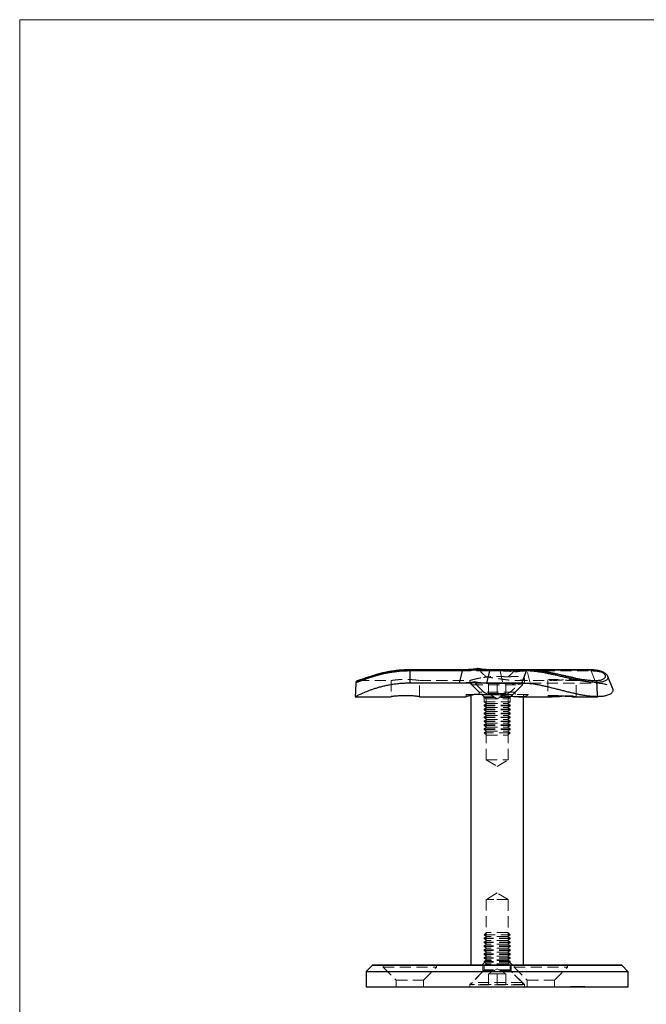
# Model space of a CAD drawing. Units: millimetres. Extents: x 10 to 584, y 10 to 410.
# Drawn here: x 10 to 154, y 184 to 410 of the extents above; entities that cross this region are included whole.
import ezdxf

# ---------------------------------------------------------------- set-up
doc = ezdxf.new("R2010")
doc.units = ezdxf.units.MM
doc.header["$LTSCALE"] = 2
doc.linetypes.add('HIDDEN', pattern=[1.905, 1.27, -0.635])

msp = doc.modelspace()

# ---------------------------------------------------------------- linework, layer by layer
at = {"color": 7, "linetype": 'Continuous', "lineweight": 18}
for p, q in [((584, 410), (10, 410)), ((10, 410), (10, 10))]:
    msp.add_line(p, q, dxfattribs=at)
at = {"color": 7, "linetype": 'Continuous', "lineweight": 25}
for p, q in [((111.38, 260.99), (99.34, 260.99)), ((99.34, 260.74), (99.34, 257.93)), ((111.38, 260.74), (99.34, 260.74)), ((110.74, 257.93), (111.38, 260.74)), ((111.38, 260.99), (111.38, 260.99)), ((117.57, 260.74), (116.93, 257.93)), ((126.09, 260.74), (117.57, 260.74)), ((126.4, 260.99), (117.88, 260.99)), ((125, 257.93), (126.09, 260.74)), ((140.56, 260.99), (126.4, 260.99)), ((110.74, 257.93), (99.34, 257.93)), ((116.93, 257.93), (125, 257.93)), ((145.8, 256.61), (144.68, 259.49)), ((113.34, 255.13), (113.34, 193.34)), ((115.97, 255.34), (114.26, 255.34)), ((115.97, 255.34), (118.21, 255.34)), ((118.21, 255.34), (119.42, 255.34)), ((86.85, 254.84), (95.1, 254.84)), ((101.59, 254.84), (112.26, 254.84)), ((124.34, 254.84), (131.9, 254.84)), ((125.34, 193.34), (125.34, 254.84)), ((136.48, 254.84), (142.31, 254.84)), ((90.81, 193.32), (89.37, 191.87)), ((90.88, 193.34), (147.8, 193.34)), ((149.31, 191.87), (147.87, 193.32)), ((89.34, 191.8), (89.34, 188.34)), ((149.34, 188.34), (149.34, 191.8)), ((89.34, 188.34), (149.34, 188.34)), ((136.39, 188.34), (136.39, 188.33)), ((137.06, 188.34), (137.06, 188.33)), ((137.1, 188.34), (137.1, 188.33)), ((137.47, 188.33), (137.47, 188.34)), ((137.54, 188.34), (137.54, 188.33)), ((137.57, 188.34), (137.57, 188.33)), ((137.85, 188.33), (137.85, 188.34)), ((137.89, 188.34), (137.89, 188.33)), ((137.92, 188.34), (137.92, 188.33)), ((138.02, 188.34), (138.02, 188.33)), ((138.04, 188.34), (138.04, 188.33)), ((138.08, 188.34), (138.08, 188.33)), ((138.22, 188.34), (138.22, 188.33)), ((138.36, 188.34), (138.36, 188.33)), ((138.36, 188.33), (138.36, 188.34)), ((138.47, 188.34), (138.47, 188.33)), ((138.58, 188.34), (138.58, 188.33)), ((138.65, 188.33), (138.65, 188.34)), ((139.01, 188.33), (139.01, 188.34)), ((139.04, 188.33), (139.04, 188.34)), ((139.16, 188.33), (139.16, 188.34))]:
    msp.add_line(p, q, dxfattribs=at)
at = {"color": 8, "linetype": 'Continuous', "lineweight": 25}
for p, q in [((99.34, 260.74), (99.34, 260.99)), ((111.38, 260.74), (111.38, 260.99)), ((140.4, 260.94), (127.67, 260.94)), ((89.37, 191.87), (149.31, 191.87)), ((147.87, 193.32), (90.81, 193.32)), ((149.34, 191.8), (89.34, 191.8))]:
    msp.add_line(p, q, dxfattribs=at)
at = {"color": 7, "linetype": 'HIDDEN', "lineweight": 18}
for p, q in [((99.34, 260.74), (99.34, 260.99)), ((99.34, 260.99), (99.34, 260.94)), ((99.34, 260.94), (111.38, 260.94)), ((120.04, 260.94), (99.34, 260.94)), ((99.34, 260.74), (120.04, 260.74)), ((99.34, 257.93), (99.34, 260.74)), ((117.88, 260.99), (111.38, 260.99)), ((111.38, 260.99), (111.38, 260.94)), ((118.05, 260.94), (126.56, 260.94)), ((120.04, 260.74), (120.04, 260.99)), ((120.04, 260.74), (120.68, 257.93)), ((127.67, 260.94), (125.76, 260.94)), ((126.24, 260.74), (140.87, 260.74)), ((126.88, 257.93), (126.24, 260.74)), ((140.87, 260.74), (141.97, 257.93)), ((144.62, 259.61), (144.67, 259.48)), ((87.51, 258.54), (95.1, 258.54)), ((95.09, 258.55), (95.09, 254.84)), ((101.59, 258.54), (113.1, 258.54)), ((101.59, 254.84), (101.59, 258.54)), ((116.93, 257.93), (110.74, 257.93)), ((113.09, 258.55), (113.09, 257.99)), ((125.59, 257.99), (113.09, 257.99)), ((113.09, 257.99), (115.24, 255.84)), ((113.55, 258.04), (125.12, 258.04)), ((113.55, 258.04), (113.55, 257.53)), ((113.55, 257.53), (125.12, 257.53)), ((113.55, 257.53), (116.25, 254.83)), ((117.33, 255.54), (117.33, 258.04)), ((119.34, 255.54), (119.34, 258.04)), ((121.35, 255.54), (121.35, 258.04)), ((122.43, 254.83), (125.12, 257.53)), ((123.44, 255.84), (125.59, 257.99)), ((123.75, 258.54), (131.89, 258.54)), ((125.12, 257.53), (125.12, 258.04)), ((125.59, 257.99), (125.59, 259.01)), ((126.88, 257.93), (141.97, 257.93)), ((130.94, 258.67), (130.94, 254.95)), ((136.48, 258.54), (141.84, 258.54)), ((137.44, 254.95), (137.44, 258.67)), ((114.26, 255.34), (112.24, 255.34)), ((112.24, 255.34), (112.24, 254.84)), ((113.34, 255.34), (113.34, 255.13)), ((123.44, 255.84), (115.24, 255.84)), ((115.24, 255.84), (115.24, 255.34)), ((115.84, 255.34), (116.84, 254.34)), ((118.33, 255.54), (117.33, 255.54)), ((117.33, 255.54), (119.34, 254.38)), ((119.34, 255.54), (118.33, 255.54)), ((120.34, 255.54), (119.34, 255.54)), ((119.34, 254.38), (121.35, 255.54)), ((126.44, 255.34), (119.42, 255.34)), ((121.35, 255.54), (120.34, 255.54)), ((121.84, 254.34), (122.84, 255.34)), ((123.44, 255.34), (123.44, 255.84)), ((125.34, 254.84), (125.34, 255.34)), ((122.43, 254.83), (116.26, 254.83)), ((116.34, 254.62), (122.33, 254.62)), ((116.34, 254.62), (116.34, 253.63)), ((116.34, 253.63), (122.34, 253.63)), ((116.34, 253.63), (116.89, 253.24)), ((116.89, 253.24), (116.34, 252.86)), ((116.34, 252.86), (122.34, 252.86)), ((116.34, 252.86), (116.34, 252.73)), ((116.84, 254.34), (121.84, 254.34)), ((116.84, 254.34), (116.84, 240.34)), ((116.89, 253.24), (121.78, 253.24)), ((121.78, 253.24), (122.34, 253.63)), ((122.34, 252.86), (121.78, 253.24)), ((121.84, 240.34), (121.84, 254.34)), ((122.34, 253.63), (122.34, 254.62)), ((122.34, 252.73), (122.34, 252.86)), ((116.34, 252.73), (122.34, 252.73)), ((116.34, 252.73), (116.89, 252.34)), ((116.89, 252.34), (116.34, 251.96)), ((116.34, 251.96), (122.34, 251.96)), ((116.34, 251.96), (116.34, 251.83)), ((116.34, 251.83), (122.34, 251.83)), ((116.34, 251.83), (116.89, 251.44)), ((116.89, 251.44), (116.34, 251.06)), ((116.34, 251.06), (122.34, 251.06)), ((116.34, 251.06), (116.34, 250.93)), ((116.34, 250.93), (122.34, 250.93)), ((116.34, 250.93), (116.89, 250.54)), ((116.89, 250.54), (116.34, 250.16)), ((116.89, 252.34), (121.78, 252.34)), ((116.89, 251.44), (121.78, 251.44)), ((116.89, 250.54), (121.78, 250.54)), ((121.78, 252.34), (122.34, 252.73)), ((122.34, 251.96), (121.78, 252.34)), ((121.78, 251.44), (122.34, 251.83)), ((122.34, 251.06), (121.78, 251.44)), ((121.78, 250.54), (122.34, 250.93)), ((122.34, 250.16), (121.78, 250.54)), ((122.34, 251.83), (122.34, 251.96)), ((122.34, 250.93), (122.34, 251.06)), ((116.34, 250.16), (122.34, 250.16)), ((116.34, 250.16), (116.34, 250.03)), ((116.34, 250.03), (122.34, 250.03)), ((116.34, 250.03), (116.89, 249.64)), ((116.89, 249.64), (116.34, 249.26)), ((116.34, 249.26), (122.34, 249.26)), ((116.34, 249.26), (116.34, 249.13)), ((116.34, 249.13), (122.34, 249.13)), ((116.34, 249.13), (116.89, 248.74)), ((116.89, 248.74), (116.34, 248.36)), ((116.34, 248.36), (122.34, 248.36)), ((116.34, 248.36), (116.34, 248.23)), ((116.89, 249.64), (121.78, 249.64)), ((116.89, 248.74), (121.78, 248.74)), ((121.78, 249.64), (122.34, 250.03)), ((122.34, 249.26), (121.78, 249.64)), ((121.78, 248.74), (122.34, 249.13)), ((122.34, 248.36), (121.78, 248.74)), ((122.34, 250.03), (122.34, 250.16)), ((122.34, 249.13), (122.34, 249.26)), ((122.34, 248.23), (122.34, 248.36)), ((116.34, 248.23), (122.34, 248.23)), ((116.34, 248.23), (116.89, 247.84)), ((116.89, 247.84), (116.34, 247.46)), ((116.34, 247.46), (122.34, 247.46)), ((116.34, 247.46), (116.34, 247.33)), ((116.34, 247.33), (122.34, 247.33)), ((116.34, 247.33), (116.89, 246.94)), ((116.89, 246.94), (116.36, 246.57)), ((116.76, 246.57), (116.36, 246.57)), ((116.36, 246.57), (116.89, 246.04)), ((122.31, 246.57), (116.76, 246.57)), ((116.89, 247.84), (121.78, 247.84)), ((116.89, 246.94), (121.78, 246.94)), ((116.89, 246.04), (121.78, 246.04)), ((121.78, 247.84), (122.34, 248.23)), ((122.34, 247.46), (121.78, 247.84)), ((121.78, 246.94), (122.34, 247.33)), ((122.31, 246.57), (121.78, 246.94)), ((121.78, 246.04), (122.31, 246.57)), ((122.34, 247.33), (122.34, 247.46)), ((116.84, 240.34), (121.84, 240.34)), ((116.84, 240.34), (119.34, 238.84)), ((119.34, 238.84), (121.84, 240.34)), ((119.34, 209.85), (116.84, 208.34)), ((118.6, 208.34), (116.84, 208.34)), ((116.84, 208.34), (116.84, 194.34)), ((121.84, 208.34), (118.6, 208.34)), ((121.84, 208.34), (119.34, 209.85)), ((121.84, 194.34), (121.84, 208.34)), ((116.89, 199.89), (116.34, 199.51)), ((116.74, 199.51), (116.34, 199.51)), ((116.34, 199.51), (116.34, 199.38)), ((116.74, 199.38), (116.34, 199.38)), ((116.34, 199.38), (116.89, 198.99)), ((116.89, 198.99), (116.34, 198.61)), ((116.74, 198.61), (116.34, 198.61)), ((116.34, 198.61), (116.34, 198.48)), ((116.89, 200.79), (116.36, 200.27)), ((116.36, 200.27), (122.31, 200.27)), ((116.36, 200.27), (116.89, 199.89)), ((122.34, 199.51), (116.74, 199.51)), ((122.34, 199.38), (116.74, 199.38)), ((122.34, 198.61), (116.74, 198.61)), ((121.78, 200.79), (116.89, 200.79)), ((117.22, 199.89), (116.89, 199.89)), ((117.22, 198.99), (116.89, 198.99)), ((121.78, 199.89), (117.22, 199.89)), ((121.78, 198.99), (117.22, 198.99)), ((122.31, 200.27), (121.78, 200.79)), ((121.78, 199.89), (122.31, 200.27)), ((122.34, 199.51), (121.78, 199.89)), ((121.78, 198.99), (122.34, 199.38)), ((122.34, 198.61), (121.78, 198.99)), ((122.34, 199.38), (122.34, 199.51)), ((122.34, 198.48), (122.34, 198.61)), ((116.74, 198.48), (116.34, 198.48)), ((116.34, 198.48), (116.89, 198.09)), ((116.89, 198.09), (116.34, 197.71)), ((116.74, 197.71), (116.34, 197.71)), ((116.34, 197.71), (116.34, 197.58)), ((116.74, 197.58), (116.34, 197.58)), ((116.34, 197.58), (116.89, 197.19)), ((116.89, 197.19), (116.34, 196.81)), ((116.74, 196.81), (116.34, 196.81)), ((116.34, 196.81), (116.34, 196.68)), ((116.74, 196.68), (116.34, 196.68)), ((116.34, 196.68), (116.89, 196.29)), ((122.34, 198.48), (116.74, 198.48)), ((122.34, 197.71), (116.74, 197.71)), ((122.34, 197.58), (116.74, 197.58)), ((122.34, 196.81), (116.74, 196.81)), ((122.34, 196.68), (116.74, 196.68)), ((117.22, 198.09), (116.89, 198.09)), ((117.22, 197.19), (116.89, 197.19)), ((121.78, 198.09), (117.22, 198.09)), ((121.78, 197.19), (117.22, 197.19)), ((121.78, 198.09), (122.34, 198.48)), ((122.34, 197.71), (121.78, 198.09)), ((121.78, 197.19), (122.34, 197.58)), ((122.34, 196.81), (121.78, 197.19)), ((121.78, 196.29), (122.34, 196.68)), ((122.34, 197.58), (122.34, 197.71)), ((122.34, 196.68), (122.34, 196.81)), ((116.84, 194.34), (115.84, 193.34)), ((116.89, 196.29), (116.34, 195.91)), ((116.74, 195.91), (116.34, 195.91)), ((116.34, 195.91), (116.34, 195.78)), ((116.74, 195.78), (116.34, 195.78)), ((116.34, 195.78), (116.89, 195.39)), ((116.89, 195.39), (116.34, 195.01)), ((116.74, 195.01), (116.34, 195.01)), ((116.34, 195.01), (116.34, 194.88)), ((116.74, 194.88), (116.34, 194.88)), ((116.34, 194.88), (116.89, 194.49)), ((116.89, 194.49), (116.34, 194.11)), ((116.74, 194.11), (116.34, 194.11)), ((116.34, 194.11), (116.34, 193.98)), ((122.34, 195.91), (116.74, 195.91)), ((122.34, 195.78), (116.74, 195.78)), ((122.34, 195.01), (116.74, 195.01)), ((122.34, 194.88), (116.74, 194.88)), ((122.34, 194.11), (116.74, 194.11)), ((121.84, 194.34), (116.84, 194.34)), ((117.22, 196.29), (116.89, 196.29)), ((117.22, 195.39), (116.89, 195.39)), ((117.22, 194.49), (116.89, 194.49)), ((121.78, 196.29), (117.22, 196.29)), ((121.78, 195.39), (117.22, 195.39)), ((121.78, 194.49), (117.22, 194.49)), ((122.34, 195.91), (121.78, 196.29)), ((121.78, 195.39), (122.34, 195.78)), ((122.34, 195.01), (121.78, 195.39)), ((121.78, 194.49), (122.34, 194.88)), ((122.34, 194.11), (121.78, 194.49)), ((122.84, 193.34), (121.84, 194.34)), ((122.34, 195.78), (122.34, 195.91)), ((122.34, 194.88), (122.34, 195.01)), ((122.34, 193.98), (122.34, 194.11)), ((149.31, 191.87), (89.37, 191.87)), ((90.81, 193.32), (147.87, 193.32)), ((93.24, 193.24), (105.43, 193.24)), ((93.24, 193.24), (93.24, 192.84)), ((93.24, 192.84), (105.44, 192.84)), ((93.24, 192.84), (96.24, 189.84)), ((102.44, 189.84), (105.44, 192.84)), ((105.44, 192.84), (105.44, 193.24)), ((116.09, 191.84), (113.09, 188.84)), ((116.25, 192.01), (113.55, 189.31)), ((116.09, 193.24), (122.59, 193.24)), ((116.09, 193.24), (116.09, 191.84)), ((122.59, 191.84), (116.09, 191.84)), ((116.26, 192.01), (122.43, 192.01)), ((116.74, 193.98), (116.34, 193.98)), ((116.34, 193.98), (116.89, 193.59)), ((116.89, 193.59), (116.34, 193.21)), ((116.74, 193.21), (116.34, 193.21)), ((116.34, 193.21), (116.34, 192.22)), ((122.33, 192.22), (116.34, 192.22)), ((122.34, 193.98), (116.74, 193.98)), ((122.34, 193.21), (116.74, 193.21)), ((117.22, 193.59), (116.89, 193.59)), ((121.78, 193.59), (117.22, 193.59)), ((119.34, 192.45), (117.33, 191.29)), ((121.35, 191.29), (119.34, 192.45)), ((121.78, 193.59), (122.34, 193.98)), ((122.34, 193.21), (121.78, 193.59)), ((122.34, 192.22), (122.34, 193.21)), ((125.12, 189.31), (122.43, 192.01)), ((122.59, 191.84), (122.59, 193.24)), ((125.59, 188.84), (122.59, 191.84)), ((123.24, 193.24), (135.43, 193.24)), ((123.24, 193.24), (135.43, 193.24)), ((123.24, 193.24), (123.24, 192.84)), ((123.24, 192.84), (135.44, 192.84)), ((123.24, 192.84), (126.24, 189.84)), ((132.44, 189.84), (135.44, 192.84)), ((135.44, 192.84), (135.44, 193.24)), ((89.34, 191.8), (149.34, 191.8)), ((96.24, 189.84), (102.44, 189.84)), ((96.24, 189.84), (96.24, 188.34)), ((102.44, 188.34), (102.44, 189.84)), ((117.33, 191.29), (118.33, 191.29)), ((117.33, 191.29), (117.33, 188.79)), ((118.33, 191.29), (119.34, 191.29)), ((119.34, 191.29), (120.34, 191.29)), ((119.34, 191.29), (119.34, 188.79)), ((120.34, 191.29), (121.35, 191.29)), ((121.35, 191.29), (121.35, 188.79)), ((126.24, 189.84), (132.44, 189.84)), ((126.24, 189.84), (126.24, 188.34)), ((132.44, 188.34), (132.44, 189.84)), ((125.59, 188.84), (113.09, 188.84)), ((113.09, 188.84), (113.09, 188.34)), ((125.12, 189.31), (113.55, 189.31)), ((113.55, 189.31), (113.55, 188.79)), ((125.12, 188.79), (113.55, 188.79)), ((125.12, 188.79), (125.12, 189.31)), ((125.59, 188.34), (125.59, 188.84)), ((136.18, 188.44), (136.23, 188.44)), ((136.18, 188.44), (136.18, 188.34)), ((136.27, 188.46), (136.27, 188.33)), ((136.3, 188.44), (136.3, 188.34)), ((136.36, 188.44), (136.36, 188.34)), ((136.39, 188.46), (136.39, 188.34)), ((136.41, 188.44), (136.41, 188.34)), ((136.46, 188.44), (136.46, 188.34)), ((136.56, 188.44), (136.56, 188.34)), ((136.57, 188.44), (136.57, 188.34)), ((136.58, 188.44), (136.58, 188.34)), ((136.73, 188.44), (136.73, 188.34)), ((136.74, 188.44), (136.74, 188.34)), ((136.79, 188.44), (136.79, 188.34)), ((136.85, 188.44), (136.85, 188.34)), ((136.89, 188.44), (136.89, 188.34)), ((136.93, 188.44), (136.93, 188.34)), ((136.94, 188.46), (136.94, 188.33)), ((136.95, 188.44), (136.95, 188.34)), ((136.95, 188.44), (136.95, 188.34)), ((136.97, 188.46), (136.97, 188.33)), ((136.98, 188.44), (136.98, 188.34)), ((136.99, 188.44), (136.99, 188.34)), ((137, 188.44), (137, 188.34)), ((137.06, 188.46), (137.06, 188.34)), ((137.06, 188.44), (137.06, 188.34)), ((137.07, 188.44), (137.07, 188.34)), ((137.08, 188.44), (137.08, 188.34)), ((137.09, 188.44), (137.09, 188.34)), ((137.1, 188.46), (137.1, 188.34)), ((137.11, 188.44), (137.11, 188.34)), ((137.11, 188.44), (137.11, 188.34)), ((137.12, 188.44), (137.12, 188.34)), ((137.23, 188.44), (137.23, 188.34)), ((137.24, 188.44), (137.24, 188.34)), ((137.25, 188.44), (137.25, 188.34)), ((137.27, 188.44), (137.27, 188.34)), ((137.28, 188.44), (137.28, 188.34)), ((137.29, 188.44), (137.29, 188.34)), ((137.3, 188.44), (137.3, 188.34)), ((137.32, 188.44), (137.32, 188.34)), ((137.35, 188.44), (137.35, 188.34)), ((137.38, 188.44), (137.38, 188.34)), ((137.41, 188.46), (137.41, 188.33)), ((137.41, 188.44), (137.41, 188.34)), ((137.42, 188.44), (137.42, 188.34)), ((137.43, 188.44), (137.43, 188.34)), ((137.45, 188.46), (137.45, 188.33)), ((137.45, 188.44), (137.45, 188.34)), ((137.46, 188.44), (137.46, 188.34)), ((137.47, 188.34), (137.47, 188.46)), ((137.47, 188.44), (137.47, 188.34)), ((137.47, 188.44), (137.47, 188.34)), ((137.49, 188.44), (137.49, 188.34)), ((137.51, 188.44), (137.51, 188.34)), ((137.53, 188.44), (137.53, 188.34)), ((137.54, 188.46), (137.54, 188.34)), ((137.55, 188.44), (137.55, 188.34)), ((137.56, 188.44), (137.56, 188.34)), ((137.56, 188.44), (137.56, 188.34)), ((137.57, 188.46), (137.57, 188.34)), ((137.57, 188.44), (137.57, 188.34)), ((137.58, 188.44), (137.58, 188.34)), ((137.58, 188.44), (137.58, 188.34)), ((137.59, 188.33), (137.59, 188.46)), ((137.59, 188.44), (137.59, 188.34)), ((137.6, 188.44), (137.6, 188.34)), ((137.63, 188.44), (137.81, 188.44)), ((137.65, 188.44), (137.65, 188.34)), ((137.66, 188.44), (137.66, 188.34)), ((137.69, 188.44), (137.69, 188.34)), ((137.7, 188.44), (137.7, 188.34)), ((137.73, 188.44), (137.73, 188.34)), ((137.74, 188.44), (137.74, 188.34)), ((137.74, 188.44), (137.74, 188.34)), ((137.77, 188.46), (137.77, 188.33)), ((137.77, 188.44), (137.77, 188.34)), ((137.78, 188.44), (137.78, 188.34)), ((137.78, 188.44), (137.78, 188.34)), ((137.79, 188.46), (137.79, 188.33)), ((137.79, 188.44), (137.79, 188.34)), ((137.79, 188.44), (137.79, 188.34)), ((137.81, 188.44), (137.81, 188.34)), ((137.81, 188.44), (137.86, 188.44)), ((137.81, 188.44), (137.81, 188.34)), ((137.81, 188.44), (137.81, 188.34)), ((137.81, 188.44), (137.81, 188.34)), ((137.82, 188.44), (137.82, 188.34)), ((137.83, 188.44), (137.83, 188.34)), ((137.85, 188.34), (137.85, 188.46)), ((137.85, 188.44), (137.85, 188.34)), ((137.85, 188.44), (137.85, 188.34)), ((137.86, 188.44), (137.86, 188.34)), ((137.86, 188.44), (138.01, 188.44)), ((137.89, 188.46), (137.89, 188.34)), ((137.89, 188.44), (137.89, 188.34)), ((137.89, 188.44), (137.89, 188.34)), ((137.9, 188.46), (137.9, 188.33)), ((137.9, 188.44), (137.9, 188.34)), ((137.92, 188.46), (137.92, 188.34)), ((137.92, 188.46), (137.92, 188.33)), ((137.92, 188.44), (137.92, 188.34)), ((137.92, 188.44), (137.92, 188.34)), ((137.93, 188.44), (137.93, 188.34)), ((137.93, 188.44), (137.93, 188.34)), ((137.96, 188.44), (137.96, 188.34)), ((137.97, 188.33), (137.97, 188.46)), ((137.97, 188.44), (137.97, 188.34)), ((137.98, 188.44), (137.98, 188.34)), ((137.98, 188.44), (137.98, 188.34)), ((138.01, 188.44), (138.13, 188.44)), ((138.01, 188.44), (138.01, 188.34)), ((138.01, 188.44), (138.01, 188.34)), ((138.02, 188.46), (138.02, 188.34)), ((138.02, 188.44), (138.02, 188.34)), ((138.03, 188.44), (138.03, 188.34)), ((138.04, 188.46), (138.04, 188.34)), ((138.04, 188.44), (138.04, 188.34)), ((138.04, 188.44), (138.04, 188.34)), ((138.06, 188.44), (138.06, 188.34)), ((138.07, 188.44), (138.07, 188.34)), ((138.08, 188.46), (138.08, 188.34)), ((138.08, 188.44), (138.08, 188.34)), ((138.08, 188.44), (138.08, 188.34)), ((138.09, 188.44), (138.09, 188.34)), ((138.1, 188.46), (138.1, 188.33)), ((138.1, 188.44), (138.1, 188.34)), ((138.1, 188.44), (138.1, 188.34)), ((138.11, 188.44), (138.11, 188.34)), ((138.13, 188.44), (138.13, 188.34)), ((138.13, 188.44), (138.42, 188.44)), ((138.13, 188.44), (138.13, 188.34)), ((138.16, 188.44), (138.16, 188.34)), ((138.16, 188.44), (138.16, 188.34)), ((138.17, 188.44), (138.17, 188.34)), ((138.18, 188.44), (138.18, 188.34)), ((138.19, 188.44), (138.19, 188.34)), ((138.2, 188.44), (138.2, 188.34)), ((138.21, 188.44), (138.21, 188.34)), ((138.21, 188.44), (138.21, 188.34)), ((138.22, 188.46), (138.22, 188.34)), ((138.22, 188.44), (138.22, 188.34)), ((138.23, 188.44), (138.23, 188.34)), ((138.24, 188.44), (138.24, 188.34)), ((138.24, 188.44), (138.24, 188.34)), ((138.25, 188.46), (138.25, 188.33)), ((138.25, 188.44), (138.25, 188.34)), ((138.28, 188.44), (138.28, 188.34)), ((138.29, 188.44), (138.29, 188.34)), ((138.31, 188.44), (138.31, 188.34)), ((138.32, 188.44), (138.32, 188.34)), ((138.33, 188.44), (138.33, 188.34)), ((138.33, 188.44), (138.33, 188.34)), ((138.34, 188.44), (138.34, 188.34)), ((138.35, 188.44), (138.35, 188.34)), ((138.36, 188.46), (138.36, 188.34)), ((138.36, 188.34), (138.36, 188.46)), ((138.36, 188.44), (138.36, 188.34)), ((138.37, 188.44), (138.37, 188.34)), ((138.37, 188.44), (138.37, 188.34)), ((138.38, 188.44), (138.38, 188.34)), ((138.42, 188.44), (138.42, 188.34)), ((138.42, 188.44), (138.42, 188.34)), ((138.43, 188.44), (138.43, 188.34)), ((138.44, 188.44), (138.44, 188.34)), ((138.44, 188.44), (138.44, 188.34)), ((138.45, 188.44), (138.45, 188.34)), ((138.45, 188.44), (138.45, 188.34)), ((138.46, 188.46), (138.46, 188.33)), ((138.46, 188.44), (138.46, 188.34)), ((138.46, 188.44), (138.46, 188.34)), ((138.46, 188.44), (138.46, 188.34)), ((138.47, 188.46), (138.47, 188.34)), ((138.47, 188.33), (138.47, 188.46)), ((138.47, 188.44), (138.47, 188.34)), ((138.47, 188.44), (138.47, 188.34)), ((138.47, 188.44), (138.47, 188.34)), ((138.49, 188.44), (138.49, 188.34)), ((138.5, 188.44), (138.5, 188.34)), ((138.5, 188.44), (138.5, 188.34)), ((138.51, 188.44), (138.51, 188.34)), ((138.53, 188.44), (138.53, 188.34)), ((138.54, 188.44), (138.54, 188.34)), ((138.55, 188.44), (138.55, 188.34)), ((138.56, 188.44), (138.56, 188.34)), ((138.56, 188.44), (138.56, 188.34)), ((138.56, 188.44), (138.56, 188.34)), ((138.57, 188.44), (138.57, 188.34)), ((138.57, 188.44), (138.57, 188.34)), ((138.58, 188.46), (138.58, 188.34)), ((138.58, 188.44), (138.58, 188.34)), ((138.58, 188.44), (138.58, 188.34)), ((138.6, 188.44), (138.6, 188.34)), ((138.6, 188.44), (138.6, 188.34)), ((138.62, 188.44), (138.62, 188.34)), ((138.62, 188.44), (138.62, 188.34)), ((138.62, 188.44), (138.62, 188.34)), ((138.63, 188.44), (138.63, 188.34)), ((138.64, 188.44), (138.64, 188.34)), ((138.64, 188.44), (138.64, 188.34)), ((138.65, 188.34), (138.65, 188.46)), ((138.65, 188.44), (138.65, 188.34)), ((138.66, 188.44), (138.66, 188.34)), ((138.67, 188.44), (138.67, 188.34)), ((138.68, 188.44), (138.68, 188.34)), ((138.68, 188.44), (138.68, 188.34)), ((138.68, 188.44), (138.68, 188.34)), ((138.7, 188.44), (138.7, 188.34)), ((138.74, 188.44), (138.74, 188.34)), ((138.77, 188.44), (138.77, 188.34)), ((138.78, 188.33), (138.78, 188.46)), ((138.78, 188.44), (138.78, 188.34)), ((138.8, 188.44), (138.8, 188.34)), ((138.81, 188.44), (138.9, 188.44)), ((138.81, 188.44), (138.81, 188.34)), ((138.82, 188.44), (138.82, 188.34)), ((138.83, 188.44), (138.83, 188.34)), ((138.83, 188.44), (138.83, 188.34)), ((138.84, 188.44), (138.84, 188.34)), ((138.86, 188.44), (138.86, 188.34)), ((138.86, 188.44), (138.86, 188.34)), ((138.87, 188.44), (138.87, 188.34)), ((138.87, 188.44), (138.87, 188.34)), ((138.9, 188.44), (138.9, 188.34)), ((138.9, 188.44), (138.92, 188.44)), ((138.9, 188.44), (138.9, 188.34)), ((138.92, 188.44), (138.92, 188.34)), ((138.95, 188.44), (138.95, 188.34)), ((138.95, 188.44), (138.95, 188.34)), ((138.98, 188.44), (138.98, 188.34)), ((138.99, 188.44), (138.99, 188.34)), ((138.99, 188.44), (138.99, 188.34)), ((139.01, 188.34), (139.01, 188.46)), ((139.01, 188.44), (139.01, 188.34)), ((139.01, 188.44), (139.01, 188.34)), ((139.01, 188.44), (139.01, 188.34)), ((139.03, 188.44), (139.03, 188.34)), ((139.04, 188.34), (139.04, 188.46)), ((139.12, 188.33), (139.12, 188.46)), ((139.12, 188.44), (139.12, 188.34)), ((139.15, 188.44), (139.15, 188.34)), ((139.16, 188.34), (139.16, 188.46)), ((139.16, 188.44), (139.16, 188.34)), ((139.16, 188.44), (139.16, 188.44)), ((139.16, 188.44), (139.16, 188.34)), ((139.17, 188.33), (139.17, 188.46)), ((139.17, 188.44), (139.17, 188.34)), ((139.21, 188.44), (139.21, 188.34)), ((139.22, 188.44), (139.22, 188.34)), ((139.23, 188.44), (139.23, 188.34)), ((139.27, 188.44), (139.27, 188.34)), ((139.28, 188.33), (139.28, 188.46)), ((139.28, 188.44), (139.28, 188.34)), ((139.28, 188.44), (139.28, 188.34)), ((139.3, 188.44), (139.3, 188.34)), ((139.31, 188.44), (139.31, 188.34)), ((139.33, 188.44), (139.33, 188.34)), ((139.33, 188.44), (139.33, 188.34)), ((139.35, 188.33), (139.35, 188.46)), ((139.35, 188.44), (139.35, 188.34))]:
    msp.add_line(p, q, dxfattribs=at)
at = {"color": 7, "linetype": 'HIDDEN', "lineweight": 18, "flags": 128}
msp.add_lwpolyline([(125.76, 260.94), (125.83, 260.97), (125.89, 260.99), (125.96, 260.99), (126.03, 260.97), (126.09, 260.94), (126.15, 260.88), (126.2, 260.82), (126.24, 260.74)], dxfattribs=at)
at = {"color": 8, "linetype": 'Continuous', "lineweight": 25}
for centre, radius, start, end in [((117.92, 260.64), 0.355, 95.2924, 164.5106), ((126.43, 260.64), 0.355, 95.2951, 164.5104), ((140.57, 260.72), 0.273, 91.4673, 127.558)]:
    msp.add_arc(centre, radius, start, end, dxfattribs=at)
at = {"color": 7, "linetype": 'HIDDEN', "lineweight": 18}
for centre, radius, start, end in [((117.88, 260.72), 0.272, 52.4224, 89.4125), ((126.39, 260.72), 0.272, 52.4224, 89.4156), ((140.53, 260.64), 0.354, 15.4281, 85.4931), ((116.04, 254.62), 0.3, 0, 45), ((122.64, 254.62), 0.3, 135, 180), ((93.14, 193.24), 0.1, 0, 90), ((105.54, 193.24), 0.1, 90, 180), ((115.99, 193.24), 0.1, 0, 90), ((116.04, 192.22), 0.3, 315, 0), ((122.64, 192.22), 0.3, 180, 225), ((122.69, 193.24), 0.1, 90, 180), ((123.14, 193.24), 0.1, 0, 90), ((135.54, 193.24), 0.1, 90, 180)]:
    msp.add_arc(centre, radius, start, end, dxfattribs=at)
at = {"color": 7, "linetype": 'Continuous', "lineweight": 25}
for centre, start, end in [((89.44, 191.8), 135, 180), ((90.88, 193.24), 90, 135), ((147.8, 193.24), 45, 90), ((149.24, 191.8), 0, 45)]:
    msp.add_arc(centre, 0.1, start, end, dxfattribs=at)
at = {"color": 7, "linetype": 'HIDDEN', "lineweight": 18}
for major_axis, start_param, end_param in [((0, 21.2), 2.632309, 2.865737), ((0, 21.2), 3.417448, 3.597328), ((0, 24.9), 3.342331, 3.621194)]:
    msp.add_ellipse((119.34, 279.74), major_axis=major_axis, ratio=0.414214, start_param=start_param, end_param=end_param, dxfattribs=at)
at = {"color": 7, "linetype": 'Continuous', "lineweight": 25}
for centre, major_axis, ratio, start_param, end_param in [((99.34, 253.81), (0, -25.94), 0.481928, 4.546722, 4.672378), ((119.34, 279.74), (0, 24.9), 0.414214, 2.615487, 2.940855), ((133.48, 253.81), (0, 25.94), 0.340774, 4.7524, 4.878056)]:
    msp.add_ellipse(centre, major_axis=major_axis, ratio=ratio, start_param=start_param, end_param=end_param, dxfattribs=at)
for points, knots in [([(99.34, 260.74), (98.99, 260.73), (98.3, 260.72), (97.27, 260.66), (96.23, 260.56), (95.22, 260.43), (94.25, 260.26), (93.32, 260.07), (92.41, 259.85), (91.57, 259.62), (90.79, 259.39), (90.07, 259.15), (89.41, 258.92), (88.83, 258.71), (88.34, 258.53), (87.93, 258.37), (87.58, 258.24), (87.24, 258.13), (87.1, 258.1), (87.01, 258.08)], [0, 0, 0, 0, 0.0573924, 0.1151803, 0.1742159, 0.2336838, 0.2910737, 0.3488663, 0.4079442, 0.4674771, 0.5239208, 0.5807815, 0.6389855, 0.6976692, 0.7512981, 0.8053068, 0.8604931, 0.9160769, 1, 1, 1, 1]), ([(99.34, 260.99), (99.22, 260.99), (98.78, 260.99), (98.03, 260.97), (97.11, 260.91), (96.2, 260.81), (95.31, 260.69), (94.44, 260.54), (93.6, 260.38), (92.8, 260.19), (92.04, 260), (91.33, 259.8), (90.68, 259.6), (90.08, 259.4), (89.53, 259.21), (89.04, 259.04), (88.61, 258.88), (88.26, 258.76), (87.96, 258.66), (87.74, 258.59), (87.6, 258.56), (87.52, 258.55), (87.52, 258.55), (87.52, 258.55)], [0, 0, 0, 0, 0.021357, 0.075373, 0.129313, 0.182905, 0.236524, 0.290304, 0.344017, 0.397493, 0.450609, 0.503089, 0.554049, 0.60542, 0.656729, 0.707654, 0.757876, 0.807032, 0.854194, 0.901913, 0.942918, 0.979265, 1, 1, 1, 1]), ([(114.95, 261.29), (114.85, 261.27), (114.48, 261.2), (113.83, 261.12), (112.99, 261.05), (112.17, 261), (111.63, 261), (111.38, 260.99)], [0, 0, 0, 0, 0.0894823, 0.3240842, 0.5583262, 0.7918915, 1, 1, 1, 1]), ([(114.8, 261.04), (114.53, 260.99), (113.99, 260.9), (113.14, 260.81), (112.26, 260.75), (111.67, 260.74), (111.38, 260.74)], [0, 0, 0, 0, 0.245623, 0.492933, 0.745551, 1, 1, 1, 1]), ([(114.8, 261.04), (114.8, 261.04), (114.81, 261.07), (114.83, 261.14), (114.87, 261.23), (114.93, 261.29), (114.96, 261.28), (114.98, 261.28)], [0, 0, 0, 0, 0.013079, 0.163775, 0.472077, 0.77496, 1, 1, 1, 1]), ([(117.57, 260.74), (117.37, 260.74), (116.96, 260.75), (116.28, 260.81), (115.56, 260.9), (115.06, 260.99), (114.8, 261.04)], [0, 0, 0, 0, 0.245629, 0.492939, 0.745551, 1, 1, 1, 1]), ([(117.88, 261), (117.75, 261), (117.42, 261), (116.84, 261.03), (116.16, 261.1), (115.54, 261.19), (115.14, 261.26), (114.98, 261.29)], [0, 0, 0, 0, 0.157487, 0.388702, 0.620551, 0.853093, 1, 1, 1, 1]), ([(142.2, 258.08), (141.79, 258.1), (141.11, 258.13), (140.1, 258.24), (139.22, 258.36), (138.3, 258.52), (137.35, 258.71), (136.38, 258.92), (135.38, 259.14), (134.36, 259.38), (133.35, 259.62), (132.35, 259.85), (131.37, 260.06), (130.39, 260.26), (129.45, 260.43), (128.55, 260.56), (127.69, 260.66), (126.86, 260.72), (126.35, 260.73), (126.09, 260.74)], [0, 0, 0, 0, 0.083923, 0.137572, 0.191581, 0.246749, 0.302331, 0.358752, 0.415613, 0.473836, 0.532523, 0.589896, 0.647688, 0.706781, 0.766316, 0.823707, 0.881495, 0.940532, 1, 1, 1, 1]), ([(137.23, 259.09), (137.19, 259.1), (136.87, 259.16), (136.26, 259.29), (135.4, 259.48), (134.53, 259.68), (133.66, 259.88), (132.8, 260.07), (131.94, 260.26), (131.09, 260.43), (130.25, 260.59), (129.43, 260.73), (128.63, 260.85), (127.85, 260.93), (127.12, 260.98), (126.63, 261), (126.41, 260.99), (126.4, 260.99)], [0, 0, 0, 0, 0.010792, 0.083282, 0.156784, 0.23098, 0.305524, 0.380007, 0.454349, 0.530068, 0.606709, 0.684125, 0.762118, 0.84047, 0.918888, 0.996978, 1, 1, 1, 1]), ([(141.84, 258.54), (142.1, 258.55), (142.53, 258.57), (143.03, 258.65), (143.4, 258.76), (143.71, 258.9), (143.94, 259.07), (144.09, 259.25), (144.16, 259.46), (144.15, 259.68), (144.05, 259.9), (143.86, 260.11), (143.59, 260.31), (143.23, 260.49), (142.8, 260.65), (142.3, 260.77), (141.74, 260.87), (141.11, 260.93), (140.64, 260.93), (140.4, 260.94)], [0, 0, 0, 0, 0.079604, 0.133083, 0.186935, 0.241991, 0.297475, 0.353933, 0.410842, 0.469141, 0.527906, 0.585731, 0.643976, 0.703507, 0.76347, 0.821602, 0.880122, 0.939853, 1, 1, 1, 1]), ([(144.67, 259.49), (144.67, 259.51), (144.64, 259.62), (144.51, 259.8), (144.31, 260.03), (144.04, 260.24), (143.7, 260.44), (143.29, 260.61), (142.81, 260.76), (142.28, 260.87), (141.7, 260.95), (141.13, 260.99), (140.73, 260.99), (140.56, 260.99)], [0, 0, 0, 0, 0.017598, 0.09829, 0.184605, 0.279497, 0.382559, 0.490051, 0.598521, 0.706345, 0.813176, 0.919306, 1, 1, 1, 1]), ([(99.34, 257.93), (98.99, 257.92), (98.3, 257.91), (97.26, 257.85), (96.23, 257.75), (95.22, 257.6), (94.24, 257.43), (93.3, 257.23), (92.4, 257), (91.55, 256.75), (90.76, 256.5), (90.04, 256.24), (89.38, 255.98), (88.8, 255.74), (88.3, 255.52), (87.88, 255.33), (87.53, 255.16), (87.2, 255), (86.94, 254.87), (86.88, 254.85), (86.85, 254.84)], [0, 0, 0, 0, 0.052652, 0.105669, 0.159833, 0.214394, 0.267047, 0.320068, 0.374264, 0.428874, 0.480902, 0.533314, 0.586961, 0.641047, 0.691223, 0.741763, 0.792677, 0.844467, 0.92166, 1, 1, 1, 1]), ([(87.01, 258.08), (87.02, 258.14), (87.04, 258.25), (87.14, 258.39), (87.27, 258.49), (87.4, 258.54), (87.49, 258.54), (87.51, 258.54), (87.51, 258.54)], [0, 0, 0, 0, 0.223285, 0.446527, 0.670971, 0.897816, 0.989113, 1, 1, 1, 1]), ([(114.16, 258.21), (113.89, 258.17), (113.34, 258.08), (112.49, 257.99), (111.62, 257.94), (111.03, 257.93), (110.74, 257.93)], [0, 0, 0, 0, 0.2456175, 0.492923, 0.7455441, 1, 1, 1, 1]), ([(116.93, 257.93), (116.73, 257.93), (116.31, 257.94), (115.64, 257.99), (114.92, 258.08), (114.41, 258.17), (114.16, 258.21)], [0, 0, 0, 0, 0.24562, 0.492925, 0.745544, 1, 1, 1, 1]), ([(142.31, 254.84), (141.86, 254.86), (140.96, 254.88), (139.65, 255.05), (138.51, 255.25), (137.56, 255.44), (136.56, 255.66), (135.58, 255.9), (134.6, 256.14), (133.65, 256.39), (132.7, 256.63), (131.74, 256.87), (130.8, 257.1), (129.87, 257.3), (128.96, 257.49), (127.8, 257.7), (126.71, 257.84), (125.7, 257.92), (125.23, 257.92), (125, 257.93)], [0, 0, 0, 0, 0.091165, 0.183483, 0.235849, 0.288619, 0.342689, 0.397216, 0.446748, 0.496623, 0.547019, 0.598119, 0.648345, 0.698899, 0.750471, 0.802388, 0.900336, 0.949826, 1, 1, 1, 1]), ([(137.21, 259.09), (137.24, 259.08), (137.57, 259.01), (138.18, 258.91), (139.04, 258.77), (139.89, 258.66), (140.84, 258.57), (141.47, 258.55), (141.84, 258.54)], [0, 0, 0, 0, 0.017896, 0.194394, 0.372185, 0.554004, 0.737188, 1, 1, 1, 1]), ([(141.84, 258.54), (141.84, 258.54), (141.86, 258.54), (141.92, 258.54), (142.01, 258.49), (142.11, 258.39), (142.18, 258.25), (142.19, 258.14), (142.2, 258.08)], [0, 0, 0, 0, 0.010887, 0.102184, 0.329029, 0.553473, 0.776715, 1, 1, 1, 1]), ([(101.59, 254.84), (101.58, 254.85), (101.56, 254.85), (101.42, 254.87), (101.2, 254.89), (100.9, 254.93), (100.52, 254.96), (100.09, 255), (99.59, 255.03), (99.07, 255.05), (98.53, 255.06), (97.98, 255.06), (97.44, 255.04), (96.93, 255.02), (96.46, 254.99), (96.04, 254.95), (95.68, 254.92), (95.4, 254.88), (95.21, 254.86), (95.1, 254.85), (95.1, 254.85), (95.1, 254.85)], [0, 0, 0, 0, 0.052619, 0.106771, 0.159387, 0.213515, 0.266407, 0.320822, 0.373896, 0.428526, 0.481294, 0.535611, 0.588063, 0.642028, 0.694646, 0.748768, 0.801775, 0.856317, 0.909331, 0.963904, 1, 1, 1, 1]), ([(114.26, 255.34), (114, 255.29), (113.61, 255.2), (113.19, 255.1), (112.91, 255.03), (112.68, 254.97), (112.49, 254.92), (112.36, 254.88), (112.25, 254.85), (112.26, 254.85), (112.26, 254.85)], [0, 0, 0, 0, 0.214142, 0.323945, 0.434549, 0.541356, 0.648929, 0.75896, 0.869859, 1, 1, 1, 1]), ([(119.42, 255.34), (119.81, 255.29), (120.4, 255.2), (121.17, 255.1), (121.74, 255.03), (122.3, 254.97), (122.83, 254.92), (123.34, 254.88), (123.86, 254.85), (124.18, 254.85), (124.34, 254.85)], [0, 0, 0, 0, 0.214142, 0.323945, 0.434549, 0.541356, 0.648929, 0.75896, 0.869859, 1, 1, 1, 1]), ([(136.48, 254.85), (136.44, 254.85), (136.27, 254.84), (135.93, 254.85), (135.44, 254.87), (134.92, 254.9), (134.38, 254.94), (133.83, 254.97), (133.29, 255.01), (132.78, 255.04), (132.3, 255.05), (131.88, 255.06), (131.53, 255.05), (131.25, 255.04), (131.05, 255.01), (130.94, 254.98), (130.93, 254.94), (131, 254.9), (131.17, 254.87), (131.42, 254.85), (131.75, 254.84), (132.14, 254.84), (132.6, 254.86), (133.09, 254.88), (133.62, 254.91), (133.99, 254.94), (134.18, 254.95), (134.19, 254.95)], [0, 0, 0, 0, 0.013906, 0.057237, 0.099201, 0.14237, 0.184574, 0.227987, 0.270441, 0.314134, 0.356457, 0.400027, 0.442038, 0.485269, 0.527275, 0.570483, 0.612797, 0.656329, 0.698786, 0.742488, 0.784702, 0.828155, 0.87012, 0.913297, 0.955391, 0.998688, 1, 1, 1, 1]), ([(145.79, 256.6), (145.81, 256.57), (145.87, 256.45), (145.87, 256.24), (145.79, 255.98), (145.63, 255.74), (145.37, 255.52), (145.05, 255.33), (144.64, 255.16), (144.08, 255), (143.32, 254.87), (142.65, 254.85), (142.31, 254.84)], [0, 0, 0, 0, 0.041319, 0.138114, 0.23719, 0.337078, 0.429745, 0.523086, 0.617111, 0.712758, 0.85532, 1, 1, 1, 1])]:
    msp.add_open_spline(points, degree=3, knots=knots, dxfattribs=at)
at = {"color": 7, "linetype": 'HIDDEN', "lineweight": 18}
for points, knots in [([(87.01, 258.08), (87.1, 258.1), (87.24, 258.13), (87.57, 258.24), (87.91, 258.36), (88.33, 258.52), (88.82, 258.71), (89.39, 258.92), (90.04, 259.14), (90.76, 259.38), (91.55, 259.62), (92.38, 259.85), (93.28, 260.06), (94.22, 260.26), (95.2, 260.43), (96.2, 260.56), (97.22, 260.66), (98.27, 260.72), (98.98, 260.73), (99.34, 260.74)], [0, 0, 0, 0, 0.083923, 0.137572, 0.191581, 0.246749, 0.302331, 0.358752, 0.415613, 0.473836, 0.532523, 0.589896, 0.647688, 0.706781, 0.766316, 0.823707, 0.881495, 0.940532, 1, 1, 1, 1]), ([(87.51, 258.54), (87.59, 258.55), (87.73, 258.57), (88.04, 258.65), (88.37, 258.76), (88.77, 258.9), (89.24, 259.07), (89.79, 259.25), (90.41, 259.46), (91.1, 259.68), (91.86, 259.9), (92.67, 260.11), (93.52, 260.31), (94.43, 260.49), (95.37, 260.65), (96.33, 260.77), (97.31, 260.87), (98.32, 260.93), (99, 260.93), (99.34, 260.94)], [0, 0, 0, 0, 0.079604, 0.133083, 0.186935, 0.241991, 0.297475, 0.353933, 0.410842, 0.469141, 0.527906, 0.585731, 0.643976, 0.703507, 0.76347, 0.821602, 0.880122, 0.939853, 1, 1, 1, 1]), ([(99.34, 260.94), (99.01, 260.93), (98.35, 260.93), (97.35, 260.87), (96.36, 260.78), (95.39, 260.65), (94.46, 260.5), (93.56, 260.32), (92.69, 260.12), (91.88, 259.9), (91.13, 259.69), (90.44, 259.47), (89.81, 259.26), (89.26, 259.07), (88.78, 258.9), (88.38, 258.77), (88.05, 258.66), (87.73, 258.57), (87.59, 258.55), (87.51, 258.54)], [0, 0, 0, 0, 0.058137, 0.116657, 0.176384, 0.23653, 0.294382, 0.352627, 0.412135, 0.472094, 0.528586, 0.585496, 0.643765, 0.702525, 0.755986, 0.809838, 0.86491, 0.920396, 1, 1, 1, 1]), ([(111.38, 260.94), (111.69, 260.94), (112.3, 260.95), (113.23, 261), (114.15, 261.09), (114.75, 261.19), (115.06, 261.23)], [0, 0, 0, 0, 0.245586, 0.492864, 0.7455, 1, 1, 1, 1]), ([(114.98, 261.28), (114.99, 261.28), (115.01, 261.29), (115.04, 261.26), (115.06, 261.23)], [0, 0, 0, 0, 0.2004232, 1, 1, 1, 1]), ([(115.06, 261.23), (115.08, 261.23), (115.36, 261.18), (115.9, 261.09), (116.65, 261), (117.37, 260.95), (117.82, 260.94), (118.05, 260.94)], [0, 0, 0, 0, 0.020206, 0.260982, 0.503374, 0.75082, 1, 1, 1, 1]), ([(123.29, 260.72), (123.19, 260.74), (122.82, 260.79), (122.17, 260.86), (121.33, 260.93), (120.62, 260.96), (120.19, 260.96), (120.04, 260.96)], [0, 0, 0, 0, 0.098052, 0.351688, 0.607536, 0.865161, 1, 1, 1, 1]), ([(123.2, 260.71), (122.95, 260.74), (122.44, 260.81), (121.66, 260.88), (120.86, 260.93), (120.31, 260.94), (120.04, 260.94)], [0, 0, 0, 0, 0.2459555, 0.4934909, 0.7459161, 1, 1, 1, 1]), ([(120.04, 260.74), (120.32, 260.73), (120.89, 260.73), (121.75, 260.69), (122.61, 260.62), (123.17, 260.54), (123.45, 260.5)], [0, 0, 0, 0, 0.2455809, 0.4928525, 0.7454891, 1, 1, 1, 1]), ([(125.76, 260.94), (125.57, 260.94), (125.19, 260.93), (124.57, 260.88), (123.91, 260.81), (123.44, 260.74), (123.2, 260.71)], [0, 0, 0, 0, 0.246005, 0.493541, 0.745923, 1, 1, 1, 1]), ([(123.2, 260.71), (123.22, 260.73), (123.26, 260.76), (123.33, 260.75), (123.39, 260.68), (123.43, 260.59), (123.44, 260.52), (123.45, 260.5), (123.45, 260.5)], [0, 0, 0, 0, 0.227411, 0.45475, 0.683992, 0.916286, 0.989166, 1, 1, 1, 1]), ([(125.92, 260.96), (125.76, 260.96), (125.4, 260.96), (124.77, 260.91), (124.06, 260.84), (123.56, 260.77), (123.29, 260.73), (123.28, 260.73)], [0, 0, 0, 0, 0.199365, 0.462714, 0.724076, 0.983093, 1, 1, 1, 1]), ([(123.45, 260.5), (123.46, 260.5), (123.72, 260.54), (124.21, 260.61), (124.92, 260.69), (125.6, 260.73), (126.02, 260.73), (126.24, 260.74)], [0, 0, 0, 0, 0.009331, 0.252665, 0.497681, 0.747944, 1, 1, 1, 1]), ([(126.56, 260.94), (126.8, 260.93), (127.28, 260.93), (128.06, 260.87), (128.89, 260.78), (129.76, 260.65), (130.65, 260.5), (131.56, 260.32), (132.51, 260.12), (133.47, 259.9), (134.42, 259.69), (135.38, 259.47), (136.31, 259.27), (136.92, 259.14), (137.21, 259.09)], [0, 0, 0, 0, 0.083398, 0.167345, 0.253023, 0.339303, 0.422293, 0.505846, 0.591209, 0.677221, 0.75826, 0.839897, 0.923483, 1, 1, 1, 1]), ([(140.87, 260.74), (141.11, 260.73), (141.59, 260.72), (142.24, 260.66), (142.83, 260.56), (143.35, 260.43), (143.79, 260.26), (144.15, 260.07), (144.44, 259.86), (144.55, 259.7), (144.61, 259.63)], [0, 0, 0, 0, 0.123228, 0.247306, 0.374062, 0.501747, 0.62497, 0.749057, 0.875905, 1, 1, 1, 1]), ([(95.1, 258.55), (95.09, 258.55), (95.08, 258.54), (95.15, 258.55), (95.31, 258.58), (95.56, 258.61), (95.88, 258.65), (96.27, 258.69), (96.73, 258.74), (97.23, 258.77), (97.76, 258.79), (98.31, 258.8), (98.85, 258.79), (99.38, 258.77), (99.88, 258.74), (100.34, 258.7), (100.74, 258.66), (101.08, 258.62), (101.34, 258.58), (101.54, 258.55), (101.57, 258.55), (101.59, 258.54)], [0, 0, 0, 0, 0.015446, 0.069513, 0.121794, 0.175569, 0.228252, 0.282435, 0.335558, 0.390232, 0.443146, 0.497627, 0.549997, 0.60389, 0.656234, 0.710066, 0.762937, 0.817324, 0.870458, 0.925156, 1, 1, 1, 1]), ([(113.1, 258.55), (113.11, 258.55), (113.12, 258.55), (113.34, 258.62), (113.71, 258.72), (114.24, 258.86), (114.9, 259.01), (115.61, 259.15), (116.31, 259.26), (116.73, 259.32), (116.95, 259.35)], [0, 0, 0, 0, 0.1117953, 0.2517125, 0.3869505, 0.5258718, 0.6656044, 0.8091877, 0.9039904, 1, 1, 1, 1]), ([(121.73, 259.35), (121.46, 259.37), (120.93, 259.43), (120.03, 259.48), (119.05, 259.49), (118.04, 259.45), (117.07, 259.37), (116.5, 259.29), (116.22, 259.25)], [0, 0, 0, 0, 0.1483181, 0.2996271, 0.4765017, 0.6587343, 0.8321888, 1, 1, 1, 1]), ([(121.73, 259.35), (121.99, 259.37), (122.51, 259.43), (123.26, 259.48), (123.98, 259.49), (124.6, 259.45), (125.09, 259.37), (125.42, 259.24), (125.59, 259.09), (125.6, 258.94), (125.43, 258.78), (125.09, 258.66), (124.57, 258.57), (123.92, 258.54), (123.14, 258.55), (122.29, 258.62), (121.35, 258.72), (120.36, 258.86), (119.33, 259.01), (118.41, 259.15), (117.61, 259.26), (117.17, 259.32), (116.95, 259.35)], [0, 0, 0, 0, 0.043125, 0.08712, 0.138548, 0.191535, 0.241969, 0.293787, 0.345723, 0.399066, 0.452708, 0.507939, 0.560892, 0.615499, 0.666528, 0.71906, 0.769834, 0.821991, 0.874453, 0.928361, 0.963954, 1, 1, 1, 1]), ([(120.68, 257.93), (120.96, 257.92), (121.54, 257.92), (122.4, 257.86), (123.26, 257.78), (123.82, 257.7), (124.1, 257.65)], [0, 0, 0, 0, 0.24561, 0.492902, 0.745523, 1, 1, 1, 1]), ([(124.1, 257.65), (124.34, 257.69), (124.84, 257.78), (125.55, 257.86), (126.24, 257.92), (126.66, 257.92), (126.88, 257.93)], [0, 0, 0, 0, 0.245581, 0.492873, 0.745519, 1, 1, 1, 1]), ([(137.44, 258.67), (137.43, 258.68), (137.41, 258.71), (137.27, 258.75), (137.05, 258.78), (136.74, 258.79), (136.36, 258.8), (135.93, 258.78), (135.44, 258.76), (134.93, 258.73), (134.39, 258.68), (133.84, 258.64), (133.3, 258.6), (132.79, 258.57), (132.31, 258.55), (131.89, 258.54), (131.53, 258.55), (131.25, 258.57), (131.06, 258.6), (130.95, 258.64), (130.93, 258.68), (131, 258.72), (131.16, 258.76), (131.41, 258.78), (131.74, 258.8), (132.13, 258.79), (132.59, 258.78), (133.08, 258.75), (133.61, 258.71), (134.15, 258.67), (134.7, 258.63), (135.23, 258.59), (135.74, 258.56), (136.2, 258.55), (136.6, 258.54), (136.93, 258.55), (137.19, 258.58), (137.39, 258.62), (137.42, 258.65), (137.44, 258.67)], [0, 0, 0, 0, 0.026458, 0.053677, 0.080136, 0.107374, 0.133631, 0.160657, 0.186791, 0.213673, 0.240019, 0.267116, 0.29368, 0.321019, 0.347468, 0.3747, 0.400886, 0.427832, 0.454011, 0.480935, 0.507371, 0.534566, 0.561133, 0.588482, 0.614841, 0.641978, 0.668115, 0.695005, 0.721251, 0.748244, 0.774759, 0.802042, 0.82857, 0.855882, 0.882148, 0.909185, 0.935324, 0.962211, 1, 1, 1, 1]), ([(141.97, 257.93), (142.2, 257.92), (142.68, 257.91), (143.33, 257.85), (143.93, 257.75), (144.45, 257.6), (144.9, 257.43), (145.27, 257.23), (145.55, 257), (145.73, 256.78), (145.78, 256.65), (145.79, 256.6)], [0, 0, 0, 0, 0.114829, 0.230451, 0.348577, 0.467568, 0.582398, 0.698031, 0.816226, 0.935325, 1, 1, 1, 1]), ([(124.34, 254.85), (124.45, 254.85), (124.7, 254.84), (125.04, 254.86), (125.48, 254.9), (125.92, 254.98), (126.24, 255.11), (126.4, 255.23), (126.43, 255.31), (126.44, 255.34)], [0, 0, 0, 0, 0.078614, 0.185816, 0.293827, 0.499728, 0.711318, 0.854774, 1, 1, 1, 1]), ([(134.19, 254.95), (134.36, 254.96), (134.72, 254.99), (135.25, 255.02), (135.75, 255.04), (136.21, 255.06), (136.61, 255.06), (136.94, 255.05), (137.2, 255.03), (137.39, 255), (137.42, 254.97), (137.44, 254.95)], [0, 0, 0, 0, 0.102738, 0.211826, 0.317874, 0.427041, 0.532316, 0.640668, 0.745579, 0.853499, 1, 1, 1, 1]), ([(137.44, 254.95), (137.43, 254.94), (137.41, 254.92), (137.27, 254.88), (137.04, 254.86), (136.78, 254.85), (136.56, 254.85), (136.48, 254.85)], [0, 0, 0, 0, 0.211671, 0.42945, 0.64113, 0.859012, 1, 1, 1, 1]), ([(136.27, 188.44), (136.27, 188.44), (136.27, 188.44), (136.36, 188.44), (136.53, 188.44), (136.67, 188.44), (136.74, 188.44)], [0, 0, 0, 0, 0.083491, 0.3873385, 0.693142, 1, 1, 1, 1]), ([(136.74, 188.44), (136.76, 188.44), (136.79, 188.44), (136.85, 188.44), (136.9, 188.44), (136.95, 188.44), (136.99, 188.44), (137.04, 188.44), (137.08, 188.44), (137.12, 188.44), (137.16, 188.44), (137.2, 188.44), (137.23, 188.44), (137.27, 188.44), (137.3, 188.44), (137.33, 188.44), (137.36, 188.44), (137.39, 188.44), (137.42, 188.44), (137.44, 188.44), (137.47, 188.44), (137.49, 188.44), (137.51, 188.44), (137.53, 188.44), (137.54, 188.44), (137.55, 188.44), (137.56, 188.44)], [0, 0, 0, 0, 0.064923, 0.126521, 0.184863, 0.240305, 0.292325, 0.341678, 0.387944, 0.43183, 0.473584, 0.513941, 0.552753, 0.590505, 0.627056, 0.662594, 0.697702, 0.732491, 0.766925, 0.80027, 0.83352, 0.86648, 0.89936, 0.932369, 0.96611, 1, 1, 1, 1]), ([(138.46, 188.44), (138.51, 188.44), (138.61, 188.44), (138.72, 188.44), (138.75, 188.44), (138.77, 188.44)], [0, 0, 0, 0, 0.35676, 0.678136, 1, 1, 1, 1]), ([(138.96, 188.44), (138.98, 188.44), (139.05, 188.44), (139.13, 188.44), (139.15, 188.44), (139.16, 188.44)], [0, 0, 0, 0, 0.210427, 0.604947, 1, 1, 1, 1]), ([(139.24, 188.44), (139.24, 188.44), (139.27, 188.44), (139.27, 188.44), (139.28, 188.44)], [0, 0, 0, 0, 0.2238228, 1, 1, 1, 1])]:
    msp.add_open_spline(points, degree=3, knots=knots, dxfattribs=at)
at = {"color": 8, "linetype": 'Continuous', "lineweight": 25}
msp.add_open_spline([(144.67, 259.48), (144.69, 259.45), (144.74, 259.34), (144.74, 259.15), (144.66, 258.92), (144.49, 258.71), (144.24, 258.53), (143.92, 258.37), (143.52, 258.24), (142.97, 258.13), (142.49, 258.1), (142.2, 258.08)], degree=3, knots=[0, 0, 0, 0, 0.045965, 0.159911, 0.276548, 0.394147, 0.501616, 0.609846, 0.720436, 0.831823, 1, 1, 1, 1], dxfattribs=at)

doc.saveas('drawing.dxf')
